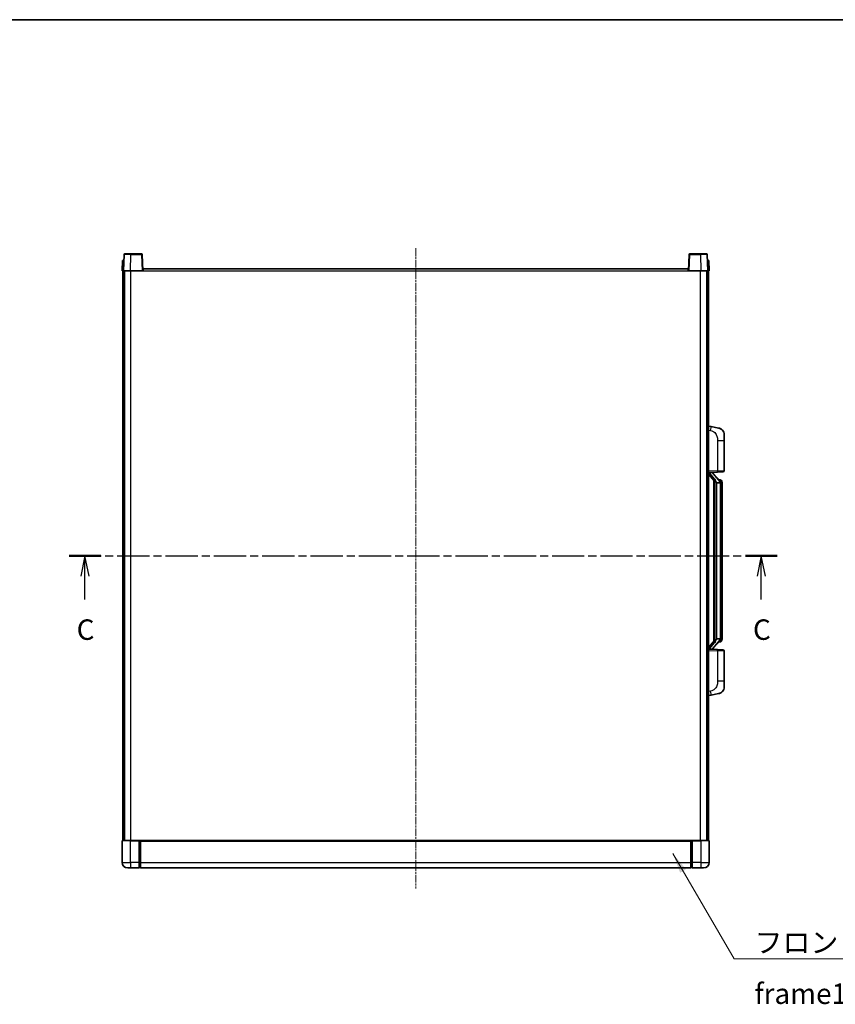
# Model space of a CAD drawing. Units: millimetres. Extents: x 2 to 12389, y 5 to 1691.
# Drawn here: x 2174 to 2771, y 970 to 1691 of the extents above; entities that cross this region are included whole.
import ezdxf

# ---------------------------------------------------------------- set-up
doc = ezdxf.new("R2010")
doc.units = ezdxf.units.MM
doc.linetypes.add('CHAIN', pattern=[0.3543, 0.2362, -0.0295, 0.0591, -0.0295])
for name, color, linetype, lineweight in [('Border (ISO)', 7, 'Continuous', 35), ('Centerline (ISO)', 131, 'Continuous', 18), ('Section Line (ISO)', 7, 'CHAIN', 25), ('Symbol (ISO)', 7, 'Continuous', 18), ('Symbol (ISO) @ 1', 7, 'Continuous', 18), ('Visible (ISO)', 7, 'Continuous', 35), ('Visible Narrow (ISO)', 7, 'Continuous', 25)]:
    doc.layers.add(name, color=color, linetype=linetype, lineweight=lineweight)
doc.styles.add('Note Text (TK)', font='MS PGothic.ttf')
doc.dimstyles.new('Default - Method 1b (TK)$7', dxfattribs={"dimscale": 4, "dimtxt": 2.5, "dimasz": 2.5, "dimexe": 1, "dimexo": 1.5, "dimgap": 1, "dimtad": 1, "dimtoh": 1, "dimrnd": 1e-08, "dimdsep": 46, "dimtxsty": 'Note Text (TK)', "dimcen": 0.09, "dimdle": 5, "dimclrd": 100, "dimclre": 100, "dimclrt": 7, "dimadec": 1, "dimazin": 1, "dimtfac": 1, "dimtmove": 0, "dimatfit": 3, "dimfxl": 1, "dimtolj": 1, "dimlwd": -1, "dimlwe": -1, "dimarcsym": 0})

# ---------------------------------------------------------------- blocks, each defined once
blk = doc.blocks.new('図面枠 tk図枠')
at = {"layer": 'Border (ISO)'}
blk.add_line((14.5, 289), (405.5, 289), dxfattribs=at)
blk = doc.blocks.new('2dTransSection2')
at = {"layer": 'Section Line (ISO)', "linetype": 'CHAIN', "ltscale": 16.65045}
blk.add_line((120.12, 223.55), (206.61, 223.55), dxfattribs=at)
at = {"layer": 'Section Line (ISO)', "linetype": 'Continuous', "lineweight": 50}
for p, q in [((120.12, 223.55), (124.02, 223.55)), ((202.71, 223.55), (206.61, 223.55))]:
    blk.add_line(p, q, dxfattribs=at)
at = {"layer": 'Section Line (ISO)', "linetype": 'Continuous'}
for p, q in [((122.07, 223.55), (121.57, 221.05)), ((122.07, 221.05), (122.07, 223.55)), ((122.57, 221.05), (122.07, 223.55)), ((204.66, 223.55), (204.16, 221.05)), ((204.66, 221.05), (204.66, 223.55)), ((205.16, 221.05), (204.66, 223.55)), ((122.07, 218.18), (122.07, 221.05)), ((204.66, 218.18), (204.66, 221.05))]:
    blk.add_line(p, q, dxfattribs=at)
at = {"layer": 'Section Line (ISO)', "char_height": 2.5, "attachment_point": 7, "style": 'Note Text (TK)'}
for insert in [(121.05, 212.49), (203.64, 212.49)]:
    blk.add_mtext('C', dxfattribs=dict(at, insert=insert))

msp = doc.modelspace()

# ---------------------------------------------------------------- linework, layer by layer
at = {"layer": 'Centerline (ISO)', "linetype": 'CHAIN', "ltscale": 23.990969}
msp.add_line((2463.9999, 1523.8874), (2463.9999, 1054.8874), dxfattribs=at)
at = {"layer": 'Visible (ISO)'}
for p, q in [((2250.4195, 1519.4049), (2249.9999, 1507.3874)), ((2250.9192, 1519.8874), (2255.4165, 1519.8874)), ((2263.0805, 1519.8874), (2255.4165, 1519.8874)), ((2263.9999, 1507.3874), (2263.5802, 1519.4049)), ((2664.4195, 1519.4049), (2663.9999, 1507.3874)), ((2672.5833, 1519.8874), (2664.9192, 1519.8874)), ((2672.5833, 1519.8874), (2677.0805, 1519.8874)), ((2677.9999, 1507.3874), (2677.5802, 1519.4049)), ((2249.2618, 1514.8874), (2248.9999, 1507.3874)), ((2249.2618, 1514.8874), (2250.2612, 1514.8874)), ((2250.2618, 1514.8874), (2250.2612, 1514.8874)), ((2264.2499, 1507.3874), (2264.2499, 1508.8874)), ((2264.2499, 1508.8874), (2663.7499, 1508.8874)), ((2663.7499, 1508.8874), (2663.7499, 1507.3874)), ((2677.7386, 1514.8874), (2677.738, 1514.8874)), ((2677.7386, 1514.8874), (2678.738, 1514.8874)), ((2678.9999, 1507.3874), (2678.738, 1514.8874)), ((2249.9993, 1507.3874), (2248.9999, 1507.3874)), ((2249.4999, 1089.8874), (2249.4999, 1507.3874)), ((2249.9999, 1507.3874), (2249.9993, 1507.3874)), ((2254.9968, 1507.3874), (2249.9999, 1507.3874)), ((2250.4999, 1089.8874), (2250.4999, 1507.3874)), ((2250.7499, 1089.8874), (2250.7499, 1507.3874)), ((2263.5002, 1507.3874), (2254.9968, 1507.3874)), ((2263.9999, 1507.3874), (2263.5002, 1507.3874)), ((2263.9999, 1507.3874), (2264.2499, 1507.3874)), ((2663.7499, 1507.3874), (2663.9999, 1507.3874)), ((2664.4996, 1507.3874), (2663.9999, 1507.3874)), ((2673.0029, 1507.3874), (2664.4996, 1507.3874)), ((2677.9999, 1507.3874), (2673.0029, 1507.3874)), ((2677.2499, 1089.8874), (2677.2499, 1507.3874)), ((2677.4999, 1089.8874), (2677.4999, 1507.3874)), ((2678.0005, 1507.3874), (2677.9999, 1507.3874)), ((2678.9999, 1507.3874), (2678.0005, 1507.3874)), ((2678.4999, 1089.8874), (2678.4999, 1507.3874)), ((2680.595, 1393.2302), (2678.4999, 1393.6374)), ((2685.9539, 1392.1885), (2680.595, 1393.2302)), ((2689.9999, 1387.2804), (2689.9999, 1383.1477)), ((2689.9999, 1361.0047), (2689.9999, 1383.1477)), ((2678.4999, 1359.6374), (2685.1744, 1359.8705)), ((2678.4999, 1358.448), (2682.9326, 1353.3487)), ((2679.4999, 1359.6474), (2681.4999, 1359.6474)), ((2681.9999, 1359.574), (2681.9999, 1359.7596)), ((2681.9999, 1359.3683), (2681.9999, 1359.574)), ((2687.0093, 1353.2318), (2682.2452, 1358.7123)), ((2689.0348, 1360.0053), (2685.1744, 1359.8705)), ((2682.4999, 1353.8465), (2682.4999, 1235.9283)), ((2682.8999, 1353.3863), (2682.8999, 1236.3885)), ((2684.4999, 1352.1474), (2684.4148, 1352.2183)), ((2686.9825, 1352.1474), (2684.4999, 1352.1474)), ((2684.4999, 1352.1474), (2684.4999, 1237.6274)), ((2686.9305, 1354.3224), (2686.0612, 1354.3224)), ((2687.4999, 1237.8552), (2687.4999, 1351.9196)), ((2687.764, 1353.8878), (2687.6852, 1353.9785)), ((2688.4999, 1350.5724), (2688.4999, 1351.9196)), ((2688.4999, 1239.2024), (2688.4999, 1350.5724)), ((2682.9326, 1236.4261), (2678.4999, 1231.3269)), ((2682.2452, 1231.0626), (2687.0093, 1236.5431)), ((2684.4148, 1237.5565), (2684.4999, 1237.6274)), ((2684.4999, 1237.6274), (2686.9825, 1237.6274)), ((2686.9305, 1235.4524), (2686.0612, 1235.4524)), ((2687.6852, 1235.7963), (2687.764, 1235.887)), ((2688.4999, 1237.8552), (2688.4999, 1239.2024)), ((2685.1744, 1229.9043), (2678.4999, 1230.1374)), ((2679.4999, 1230.1274), (2681.4999, 1230.1274)), ((2681.9999, 1230.2008), (2681.9999, 1230.4065)), ((2681.9999, 1230.0152), (2681.9999, 1230.2008)), ((2685.1744, 1229.9043), (2689.0348, 1229.7695)), ((2689.9999, 1206.6271), (2689.9999, 1228.7701)), ((2689.9999, 1206.6271), (2689.9999, 1202.4945)), ((2680.595, 1196.5447), (2685.9539, 1197.5863)), ((2678.4999, 1196.1374), (2680.595, 1196.5447)), ((2248.9999, 1089.6374), (2248.9999, 1073.8874)), ((2249.2499, 1089.8874), (2254.9999, 1089.8874)), ((2261.4999, 1089.8874), (2254.9999, 1089.8874)), ((2261.4999, 1089.8874), (2262.2499, 1089.8874)), ((2261.4999, 1089.8874), (2261.4999, 1089.6374)), ((2261.4999, 1073.8874), (2261.4999, 1089.6374)), ((2262.2499, 1089.8874), (2262.4999, 1089.8874)), ((2262.4999, 1089.8874), (2665.4999, 1089.8874)), ((2262.4999, 1089.5874), (2262.4999, 1089.8874)), ((2262.4999, 1089.5874), (2262.4999, 1073.8874)), ((2665.4999, 1089.8874), (2665.4999, 1089.5874)), ((2665.4999, 1089.8874), (2665.7499, 1089.8874)), ((2665.4999, 1073.8874), (2665.4999, 1089.5874)), ((2665.7499, 1089.8874), (2666.4999, 1089.8874)), ((2672.9999, 1089.8874), (2666.4999, 1089.8874)), ((2666.4999, 1089.6374), (2666.4999, 1089.8874)), ((2666.4999, 1089.6374), (2666.4999, 1073.8874)), ((2672.9999, 1089.8874), (2678.7499, 1089.8874)), ((2678.9999, 1073.8874), (2678.9999, 1089.6374)), ((2254.9999, 1069.8874), (2252.9999, 1069.8874)), ((2254.9999, 1069.8874), (2261.4999, 1069.8874)), ((2261.4999, 1073.8874), (2261.4999, 1069.8874)), ((2262.2499, 1070.1874), (2261.4999, 1070.1874)), ((2262.4999, 1069.8874), (2262.4999, 1073.8874)), ((2262.4999, 1069.8874), (2665.4999, 1069.8874)), ((2665.4999, 1073.8874), (2665.4999, 1069.8874)), ((2665.7499, 1070.1874), (2666.4999, 1070.1874)), ((2666.4999, 1069.8874), (2666.4999, 1073.8874)), ((2666.4999, 1069.8874), (2672.9999, 1069.8874)), ((2674.9999, 1069.8874), (2672.9999, 1069.8874))]:
    msp.add_line(p, q, dxfattribs=at)
for centre, radius, start, end in [((2250.9192, 1519.3874), 0.5, 90, 178), ((2263.0805, 1519.3874), 0.5, 2, 90), ((2664.9192, 1519.3874), 0.5, 90, 178), ((2677.0805, 1519.3874), 0.5, 2, 90), ((2684.9999, 1387.2804), 5, 0, 41.0956702), ((2682.9999, 1359.3683), 1, 180, 221), ((2688.9999, 1361.0047), 1, 272, 0), ((2686.9305, 1353.3224), 1, 41, 90), ((2685.4999, 1351.9196), 2, 5.9075318, 41), ((2685.4999, 1351.9196), 2, 0, 5.9075318), ((2686.9305, 1236.4524), 1, 270, 319), ((2685.4999, 1237.8552), 2, 319, 354.0924682), ((2685.4999, 1237.8552), 2, 354.0924682, 0), ((2682.9999, 1230.4065), 1, 139, 180), ((2688.9999, 1228.7701), 1, 0, 88), ((2684.9999, 1202.4945), 5, 318.9043298, 0), ((2249.2499, 1089.6374), 0.25, 90, 180), ((2678.7499, 1089.6374), 0.25, 0, 90), ((2252.9999, 1073.8874), 4, 180, 270), ((2262.2499, 1070.4374), 0.25, 270, 0), ((2665.7499, 1070.4374), 0.25, 180, 270), ((2674.9999, 1073.8874), 4, 270, 0)]:
    msp.add_arc(centre, radius, start, end, dxfattribs=at)
for centre, major_axis, ratio, start_param, end_param in [((2679.4999, 1359.5006), (-1, 0), 0.14676884, 4.71238898, 6.28318531), ((2679.4999, 1358.8219), (-0.9955, -0.3722), 0.25438663, 4.61756297, 6.18835929), ((2681.4999, 1359.574), (0.5, 0), 0.14676884, 0, 1.57079633), ((2684.8999, 1358.6859), (0, -6.6667), 0.3, 5.34289009, 6.03820664), ((2684.8999, 1231.0889), (0, 6.6667), 0.3, 0.24497866, 0.94029521), ((2679.4999, 1230.953), (0.9955, -0.3722), 0.25438663, 3.23641867, 4.807215), ((2679.4999, 1230.2742), (-1, 0), 0.14676884, 0, 1.57079633), ((2681.4999, 1230.2008), (0.5, 0), 0.14676884, 4.71238898, 6.28318531)]:
    msp.add_ellipse(centre, major_axis=major_axis, ratio=ratio, start_param=start_param, end_param=end_param, dxfattribs=at)
for points, knots in [([(2685.9539, 1392.1885), (2686.0555, 1392.1687), (2686.1568, 1392.1458), (2686.3155, 1392.1045), (2686.3738, 1392.0883), (2686.6949, 1391.9923), (2686.9528, 1391.8916), (2687.4203, 1391.6623), (2687.6343, 1391.5373), (2687.9726, 1391.3042), (2688.1042, 1391.2034), (2688.3283, 1391.0138), (2688.4243, 1390.9258), (2688.5599, 1390.7918), (2688.6047, 1390.7457), (2688.6685, 1390.6777), (2688.6894, 1390.655), (2688.7298, 1390.6103), (2688.7487, 1390.589), (2688.7679, 1390.5669)], [0, 0, 0, 0, 0.031817178, 0.031817178, 0.050452113, 0.050452113, 0.134929933, 0.134929933, 0.208678987, 0.208678987, 0.258212634, 0.258212634, 0.298091577, 0.298091577, 0.318896146, 0.318896146, 0.329513015, 0.329513015, 0.340218293, 0.340218293, 0.340218293, 0.340218293]), ([(2685.9539, 1392.1885), (2686.1304, 1392.1542), (2686.306, 1392.1101), (2686.5597, 1392.0316), (2686.6408, 1392.0042), (2686.9706, 1391.8833), (2687.215, 1391.771), (2687.6472, 1391.5282), (2687.84, 1391.4018), (2688.1445, 1391.1709), (2688.2638, 1391.0712), (2688.4475, 1390.903), (2688.5168, 1390.8356), (2688.6152, 1390.7346), (2688.6476, 1390.7004), (2688.7098, 1390.6328), (2688.7386, 1390.6006), (2688.7679, 1390.5669)], [0, 0, 0, 0, 0.055151579, 0.055151579, 0.081398944, 0.081398944, 0.162714309, 0.162714309, 0.230969498, 0.230969498, 0.277734391, 0.277734391, 0.307873407, 0.307873407, 0.323370755, 0.323370755, 0.339065947, 0.339065947, 0.339065947, 0.339065947]), ([(2683.2844, 1354.7556), (2683.2867, 1354.745), (2683.289, 1354.7346), (2683.3409, 1354.4936), (2683.395, 1354.211), (2683.395, 1353.9658), (2683.395, 1353.8911), (2683.3896, 1353.8095), (2683.3594, 1353.6578), (2683.3341, 1353.588), (2683.2778, 1353.4868), (2683.2458, 1353.4461), (2683.181, 1353.3838), (2683.1483, 1353.3617), (2683.0582, 1353.3147), (2683.0032, 1353.309), (2682.9526, 1353.3303), (2682.9416, 1353.3384), (2682.9326, 1353.3487)], [0.742305626, 0.742305626, 0.742305626, 0.742305626, 0.745632696, 0.745632696, 0.819200354, 0.819200354, 0.819200354, 0.841590598, 0.841590598, 0.863980841, 0.863980841, 0.882920663, 0.882920663, 0.901860485, 0.901860485, 0.943798526, 0.943798526, 0.958212109, 0.958212109, 0.958212109, 0.958212109]), ([(2687.4893, 1352.1255), (2687.4892, 1352.1256), (2687.4892, 1352.1258), (2687.4878, 1352.135), (2687.4748, 1352.1428), (2687.4259, 1352.1552), (2687.3894, 1352.1596), (2687.2979, 1352.1638), (2687.2438, 1352.1637), (2687.1251, 1352.1591), (2687.0617, 1352.1546), (2686.9975, 1352.1482)], [-0.0778087689, -0.0778087689, -0.0778087689, -0.0778087689, -0.0774791395, -0.0774791395, -0.0585788033, -0.0585788033, -0.0389062325, -0.0389062325, -0.0193765361, -0.0193765361, 0, 0, 0, 0]), ([(2688.4999, 1351.9196), (2688.4999, 1352.5135), (2688.3494, 1352.9176), (2688.0441, 1353.55), (2687.8732, 1353.7622), (2687.764, 1353.8878)], [0, 0, 0, 0, 0.2061269, 0.2061269, 0.42564821, 0.42564821, 0.42564821, 0.42564821]), ([(2682.9326, 1236.4261), (2682.9416, 1236.4365), (2682.9526, 1236.4445), (2683.0032, 1236.4658), (2683.0582, 1236.4601), (2683.1483, 1236.4131), (2683.181, 1236.3911), (2683.2458, 1236.3287), (2683.2778, 1236.2881), (2683.3341, 1236.1868), (2683.3594, 1236.117), (2683.3896, 1235.9653), (2683.395, 1235.8837), (2683.395, 1235.5976), (2683.3531, 1235.352), (2683.3036, 1235.1085), (2683.2943, 1235.0642), (2683.2844, 1235.0192)], [0.219421737, 0.219421737, 0.219421737, 0.219421737, 0.23383532, 0.23383532, 0.275773361, 0.275773361, 0.294713183, 0.294713183, 0.313653005, 0.313653005, 0.336043248, 0.336043248, 0.358433491, 0.358433491, 0.421861067, 0.421861067, 0.435453192, 0.435453192, 0.435453192, 0.435453192]), ([(2687.4893, 1237.6493), (2687.4892, 1237.6492), (2687.4892, 1237.649), (2687.4878, 1237.6398), (2687.4748, 1237.632), (2687.4259, 1237.6196), (2687.3894, 1237.6153), (2687.2979, 1237.611), (2687.2438, 1237.6111), (2687.1251, 1237.6158), (2687.0617, 1237.6202), (2686.9975, 1237.6267)], [-0.0003297628, -0.0003297628, -0.0003297628, -0.0003297628, 0, 0, 0.0189079865, 0.0189079865, 0.0385885202, 0.0385885202, 0.0581261217, 0.0581261217, 0.0775105008, 0.0775105008, 0.0775105008, 0.0775105008]), ([(2687.764, 1235.887), (2687.8184, 1235.9495), (2687.8877, 1236.0342), (2688.0547, 1236.2746), (2688.1553, 1236.4406), (2688.3268, 1236.8315), (2688.4007, 1237.0456), (2688.4796, 1237.4698), (2688.4999, 1237.6508), (2688.4999, 1237.8552)], [0, 0, 0, 0, 0.109280085, 0.109280085, 0.240591253, 0.240591253, 0.354088722, 0.354088722, 0.425024641, 0.425024641, 0.425024641, 0.425024641]), ([(2688.7679, 1199.2079), (2688.7485, 1199.1855), (2688.7294, 1199.164), (2688.6885, 1199.1188), (2688.6674, 1199.0958), (2688.6028, 1199.0271), (2688.5575, 1198.9805), (2688.4202, 1198.8451), (2688.3231, 1198.7562), (2688.0968, 1198.5655), (2687.9642, 1198.4644), (2687.6237, 1198.231), (2687.4087, 1198.1061), (2686.9441, 1197.8798), (2686.6905, 1197.7812), (2686.2748, 1197.657), (2686.1148, 1197.6176), (2685.9539, 1197.5863)], [0, 0, 0, 0, 0.010823116, 0.010823116, 0.021555164, 0.021555164, 0.042579621, 0.042579621, 0.082862142, 0.082862142, 0.132680778, 0.132680778, 0.206708077, 0.206708077, 0.289770927, 0.289770927, 0.340209224, 0.340209224, 0.340209224, 0.340209224]), ([(2687.3042, 1198.0571), (2687.1145, 1197.9586), (2686.9195, 1197.8728), (2686.4719, 1197.7087), (2686.2138, 1197.6368), (2685.9539, 1197.5863)], [0.193034956, 0.193034956, 0.193034956, 0.193034956, 0.257659665, 0.257659665, 0.339004358, 0.339004358, 0.339004358, 0.339004358]), ([(2688.7679, 1199.2079), (2688.7393, 1199.175), (2688.7112, 1199.1436), (2688.6505, 1199.0776), (2688.619, 1199.0442), (2688.5232, 1198.9455), (2688.4556, 1198.8796), (2688.3639, 1198.7952), (2688.3421, 1198.7755), (2688.3199, 1198.7558)], [0, 0, 0, 0, 0.0153264144, 0.0153264144, 0.0304667096, 0.0304667096, 0.0599334156, 0.0599334156, 0.0689999838, 0.0689999838, 0.0689999838, 0.0689999838])]:
    msp.add_open_spline(points, degree=3, knots=knots, dxfattribs=at)
for points in [[(2686.9975, 1352.1482), (2686.9923, 1352.1476), (2686.9872, 1352.1474), (2686.9825, 1352.1474)], [(2686.9825, 1237.6274), (2686.9872, 1237.6274), (2686.9923, 1237.6272), (2686.9975, 1237.6267)]]:
    msp.add_open_spline(points, degree=3, dxfattribs=at)
at = {"layer": 'Visible Narrow (ISO)'}
for p, q in [((2254.9968, 1507.3874), (2255.4165, 1519.4049)), ((2255.4165, 1519.4049), (2255.4165, 1519.8874)), ((2255.4165, 1519.4049), (2263.0805, 1519.4049)), ((2263.0805, 1519.8874), (2263.0805, 1519.4049)), ((2263.0805, 1519.4049), (2263.5002, 1507.3874)), ((2664.4996, 1507.3874), (2664.9192, 1519.4049)), ((2664.9192, 1519.4049), (2664.9192, 1519.8874)), ((2664.9192, 1519.4049), (2672.5833, 1519.4049)), ((2672.5833, 1519.4049), (2672.5833, 1519.8874)), ((2672.5833, 1519.4049), (2673.0029, 1507.3874)), ((2249.9993, 1507.3874), (2250.2612, 1514.8874)), ((2677.7386, 1514.8874), (2678.0005, 1507.3874)), ((2255.2499, 1089.8874), (2255.2499, 1507.3874)), ((2264.2499, 1507.3874), (2663.7499, 1507.3874)), ((2672.7499, 1089.8874), (2672.7499, 1507.3874)), ((2678.4999, 1390.6016), (2680.1273, 1390.2853)), ((2685.1744, 1383.1477), (2689.9999, 1383.1477)), ((2685.1744, 1383.1477), (2685.1744, 1360.8699)), ((2685.1744, 1360.8699), (2678.4999, 1360.6368)), ((2679.4999, 1359.6474), (2679.4999, 1359.6723)), ((2679.4999, 1359.1092), (2679.4999, 1359.6474)), ((2683.2844, 1354.7556), (2679.4999, 1359.1092)), ((2681.4999, 1359.7422), (2681.4999, 1359.6474)), ((2681.4999, 1359.6474), (2681.4999, 1359.512)), ((2681.8678, 1358.5279), (2686.6319, 1353.0474)), ((2685.1744, 1360.8699), (2689.9999, 1361.0047)), ((2684.4148, 1237.5565), (2684.4148, 1352.2183)), ((2687.4999, 1351.9196), (2686.9999, 1351.9196)), ((2686.9999, 1351.9196), (2686.9999, 1237.8552)), ((2687.4999, 1352.7369), (2687.4999, 1351.9196)), ((2688.4999, 1350.5724), (2687.4999, 1350.5724)), ((2679.4999, 1230.6656), (2683.2844, 1235.0192)), ((2686.6319, 1236.7274), (2681.8678, 1231.2469)), ((2687.4999, 1237.8552), (2686.9999, 1237.8552)), ((2687.4999, 1239.2024), (2688.4999, 1239.2024)), ((2687.4999, 1237.8552), (2687.4999, 1237.0379)), ((2678.4999, 1229.138), (2685.1744, 1228.9049)), ((2679.4999, 1230.1274), (2679.4999, 1230.6656)), ((2679.4999, 1230.1025), (2679.4999, 1230.1274)), ((2681.4999, 1230.2628), (2681.4999, 1230.1274)), ((2681.4999, 1230.1274), (2681.4999, 1230.0326)), ((2689.9999, 1228.7701), (2685.1744, 1228.9049)), ((2685.1744, 1228.9049), (2685.1744, 1206.6271)), ((2689.9999, 1206.6271), (2685.1744, 1206.6271)), ((2680.1273, 1199.4895), (2678.4999, 1199.1732)), ((2254.9999, 1089.6374), (2248.9999, 1089.6374)), ((2254.9999, 1089.6374), (2254.9999, 1089.8874)), ((2254.9999, 1089.6374), (2261.4999, 1089.6374)), ((2254.9999, 1073.8874), (2254.9999, 1089.6374)), ((2262.2499, 1089.8874), (2262.2499, 1073.8874)), ((2262.4999, 1089.5874), (2665.4999, 1089.5874)), ((2665.7499, 1073.8874), (2665.7499, 1089.8874)), ((2666.4999, 1089.6374), (2672.9999, 1089.6374)), ((2672.9999, 1089.6374), (2672.9999, 1089.8874)), ((2678.9999, 1089.6374), (2672.9999, 1089.6374)), ((2672.9999, 1089.6374), (2672.9999, 1073.8874)), ((2248.9999, 1073.8874), (2254.9999, 1073.8874)), ((2261.4999, 1073.8874), (2254.9999, 1073.8874)), ((2254.9999, 1073.8874), (2254.9999, 1069.8874)), ((2262.2499, 1073.8874), (2261.4999, 1073.8874)), ((2262.4999, 1073.8874), (2262.2499, 1073.8874)), ((2262.2499, 1070.1874), (2262.2499, 1073.8874)), ((2262.4999, 1073.8874), (2665.4999, 1073.8874)), ((2665.4999, 1073.8874), (2665.7499, 1073.8874)), ((2665.7499, 1073.8874), (2665.7499, 1070.1874)), ((2665.7499, 1073.8874), (2666.4999, 1073.8874)), ((2672.9999, 1073.8874), (2666.4999, 1073.8874)), ((2672.9999, 1073.8874), (2678.9999, 1073.8874)), ((2672.9999, 1073.8874), (2672.9999, 1069.8874))]:
    msp.add_line(p, q, dxfattribs=at)
for centre, start, end in [((2682.9999, 1359.512), 180, 221), ((2685.4999, 1352.0633), 3.2423355, 41), ((2685.4999, 1351.9196), 0, 8.733934), ((2685.4999, 1237.7115), 319, 356.7576645), ((2685.4999, 1237.8552), 351.266066, 0), ((2682.9999, 1230.2628), 139, 180)]:
    msp.add_arc(centre, 1.5, start, end, dxfattribs=at)
for centre, major_axis, ratio, start_param, end_param in [((2255.422, 1519.3874), (5.0024, -0.0174), 0.00348438, 1.5719048, 3.14148316), ((2263.0805, 1519.3874), (0.4997, 0.0174), 0.03487826, 0, 1.56957835), ((2664.9192, 1519.3874), (-0.4997, 0.0174), 0.03487826, 4.71360696, 6.28318531), ((2672.5778, 1519.3874), (5.0024, 0.0174), 0.00348438, 0.00010951, 1.56968786), ((2680.0226, 1390.2853), (0.5724, 2.9449), 0.03425905, 4.71904817, 6.28318531), ((2681.4999, 1359.3683), (0.5, 0), 0.28734789, 0, 1.57079633), ((2681.8678, 1358.3842), (0.3774, 0.328), 0.22082359, 0, 1.3811443), ((2685.1395, 1360.8699), (0.0349, -0.9994), 0.03487826, 0, 1.56957835), ((2686.6319, 1352.9037), (0.3774, 0.328), 0.22082359, 0, 1.3811443), ((2687.0093, 1353.2318), (0.7547, 0.6561), 0.98843646, 0, 0.86096541), ((2687.4999, 1351.9196), (1, 0), 0.81730076, 0, 1.57079633), ((2686.6319, 1236.8711), (0.3774, -0.328), 0.22082359, 4.90204101, 6.28318531), ((2687.0093, 1236.5431), (0.7547, -0.6561), 0.98843646, 5.4222199, 6.28318531), ((2687.4999, 1237.8552), (1, 0), 0.81730076, 4.71238898, 6.28318531), ((2681.4999, 1230.4065), (0.5, 0), 0.28734789, 4.71238898, 6.28318531), ((2681.8678, 1231.3906), (0.3774, -0.328), 0.22082359, 4.90204101, 6.28318531), ((2685.1395, 1228.9049), (0.0349, 0.9994), 0.03487826, 4.71360696, 6.28318531), ((2680.0226, 1199.4895), (0.5724, -2.9449), 0.03425905, 0, 1.56413714)]:
    msp.add_ellipse(centre, major_axis=major_axis, ratio=ratio, start_param=start_param, end_param=end_param, dxfattribs=at)
for points, knots in [([(2680.1273, 1390.2853), (2680.6839, 1390.1771), (2681.3028, 1390.0367), (2681.9108, 1389.7191), (2682.7633, 1389.2739), (2683.5779, 1388.474), (2684.1524, 1387.4815), (2684.6524, 1386.6177), (2684.9575, 1385.637), (2685.0835, 1384.7539), (2685.1683, 1384.159), (2685.1744, 1383.6142), (2685.1744, 1383.1477)], [0, 0, 0, 0, 0.22498324, 0.22498324, 0.22498324, 0.54043573, 0.54043573, 0.54043573, 0.81501171, 0.81501171, 0.81501171, 1, 1, 1, 1]), ([(2687.0093, 1354.2251), (2687.0821, 1354.1351), (2687.196, 1353.9832), (2687.3996, 1353.5174), (2687.4999, 1353.2245), (2687.4999, 1352.7369)], [-0.42564821, -0.42564821, -0.42564821, -0.42564821, -0.2061269, -0.2061269, 0, 0, 0, 0]), ([(2687.0093, 1235.5497), (2686.9591, 1235.4876), (2686.9332, 1235.4557), (2686.9306, 1235.4525), (2686.9305, 1235.4524), (2686.9305, 1235.4524)], [-0.318622721, -0.318622721, -0.318622721, -0.318622721, -0.167312443, -0.167312443, -0.159355581, -0.159355581, -0.159355581, -0.159355581]), ([(2687.4999, 1237.0379), (2687.4999, 1236.8701), (2687.4864, 1236.7277), (2687.4338, 1236.3992), (2687.3845, 1236.2394), (2687.2702, 1235.9499), (2687.2031, 1235.8293), (2687.0918, 1235.6554), (2687.0455, 1235.5945), (2687.0093, 1235.5497)], [-0.425024641, -0.425024641, -0.425024641, -0.425024641, -0.354088722, -0.354088722, -0.240591253, -0.240591253, -0.109280085, -0.109280085, 0, 0, 0, 0]), ([(2685.1744, 1206.6271), (2685.1744, 1206.0907), (2685.1657, 1205.4555), (2685.0403, 1204.7553), (2684.8686, 1203.7968), (2684.4811, 1202.7465), (2683.8981, 1201.8864), (2683.3409, 1201.0643), (2682.5995, 1200.4049), (2681.8511, 1200.025), (2681.2653, 1199.7278), (2680.6661, 1199.5943), (2680.1273, 1199.4895)], [0, 0, 0, 0, 0.21270217, 0.21270217, 0.21270217, 0.50389399, 0.50389399, 0.50389399, 0.78220336, 0.78220336, 0.78220336, 1, 1, 1, 1])]:
    msp.add_open_spline(points, degree=3, knots=knots, dxfattribs=at)
msp.add_open_spline([(2686.9305, 1354.3224), (2686.9305, 1354.3224), (2686.9565, 1354.2905), (2687.0093, 1354.2251)], degree=3, dxfattribs=at)

# ---------------------------------------------------------------- block references
at = {"xscale": 6, "yscale": 6, "zscale": 6}
msp.add_blockref('図面枠 tk図枠', (1489.2863, -42.6433), dxfattribs=at)
at = {"layer": 'Section Line (ISO)', "xscale": 6, "yscale": 6, "zscale": 6}
msp.add_blockref('2dTransSection2', (1489.2863, -42.6433), dxfattribs=at)

# ---------------------------------------------------------------- texts
at = {"layer": 'Symbol (ISO)', "color": 7, "insert": (2712.2806, 1022.7479), "char_height": 15, "width": 310.087709, "attachment_point": 1, "line_spacing_factor": 1.5, "style": 'Note Text (TK)'}
msp.add_mtext('{\\fＭＳ Ｐゴシック|b0|i0;フロントフレーム1 / Front frame1}', dxfattribs=at)

# ---------------------------------------------------------------- leaders
at = {"layer": 'Symbol (ISO) @ 1', "color": 100, "annotation_type": 0, "has_hookline": 1, "hookline_direction": 0, "text_width": 296.0795}
msp.add_leader([(2652.3474, 1080.5745), (2697.2806, 1003.2687), (2712.2806, 1003.2687)], dimstyle='Default - Method 1b (TK)$7', override={"dimscale": 1, "dimtxt": 15, "dimasz": 15, "dimgap": 0, "dimtad": 1}, dxfattribs=at)

doc.saveas('drawing.dxf')
